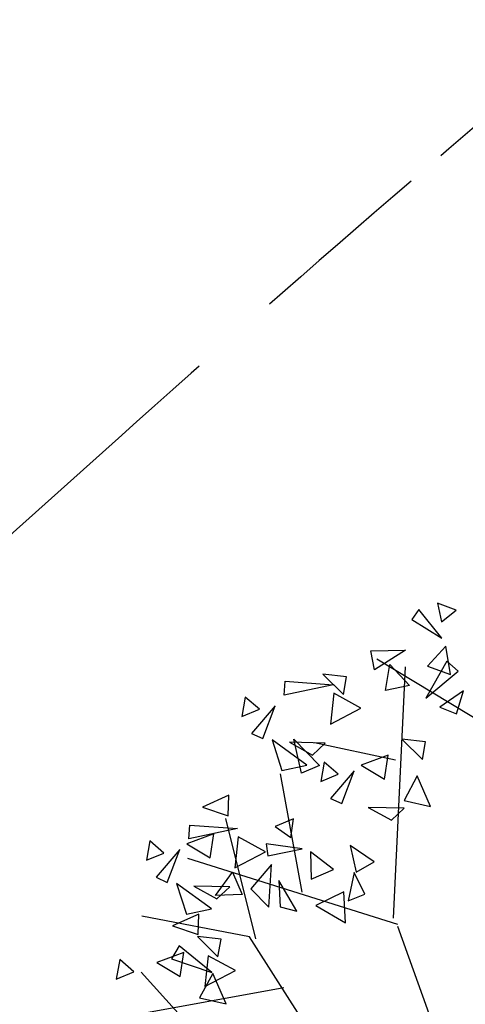
# Model space of a CAD drawing. Units: millimetres. Extents: x 175485 to 176230, y 1668301 to 1669142.
# Drawn here: x 175927 to 175928, y 1668656 to 1668659 of the extents above; entities that cross this region are included whole.
import ezdxf

# ---------------------------------------------------------------- set-up
doc = ezdxf.new("R2010")
doc.units = ezdxf.units.MM
doc.header["$LTSCALE"] = 3
doc.header["$MEASUREMENT"] = 0
doc.linetypes.add('ACAD_ISO07W100', pattern=[3, 0, -3])
doc.linetypes.add('HIDDEN', pattern=[0.375, 0.25, -0.125])
for name, color, linetype in [('-ARVORE', 96, 'CONTINUOUS'), ('-MEIO-FIO', 7, 'HIDDEN'), ('alinhamento spm', 191, 'CONTINUOUS')]:
    doc.layers.add(name, color=color, linetype=linetype)

msp = doc.modelspace()

# ---------------------------------------------------------------- linework, layer by layer
at = {"layer": '-ARVORE', "color": 1}
for p, q in [((175928.2994, 1668657.0955, 0.772), (175928.2711, 1668657.0556, 0.772)), ((175928.3904, 1668656.9819, 0.772), (175928.2994, 1668657.0955, 0.772)), ((175928.4476, 1668657.0926, 0.772), (175928.3738, 1668657.121, 0.772)), ((175928.3738, 1668657.121, 0.772), (175928.3887, 1668657.0467, 0.772)), ((175928.3887, 1668657.0467, 0.772), (175928.4476, 1668657.0926, 0.772)), ((175928.2711, 1668657.0556, 0.772), (175928.3904, 1668656.9819, 0.772)), ((175928.1065, 1668656.9301, 0.772), (175928.2456, 1668656.9337, 0.772)), ((175928.2456, 1668656.9337, 0.772), (175928.1221, 1668656.8542, 0.772)), ((175928.407, 1668656.95, 0.772), (175928.334, 1668656.8692, 0.772)), ((175928.4256, 1668656.8366, 0.772), (175928.407, 1668656.95, 0.772)), ((175928.1221, 1668656.8542, 0.772), (175928.1065, 1668656.9301, 0.772)), ((175928.7605, 1668656.5169, 0.772), (175928.1306, 1668656.897, 0.772)), ((175928.1659, 1668656.7718, 0.772), (175928.183, 1668656.8767, 0.772)), ((175928.183, 1668656.8767, 0.772), (175928.2609, 1668656.7925, 0.772)), ((175928.1972, 1668655.8629, 0.772), (175928.2453, 1668656.8674, 0.772)), ((175928.4106, 1668656.8895, 0.772), (175928.3264, 1668656.7409, 0.772)), ((175928.334, 1668656.8692, 0.772), (175928.4256, 1668656.8366, 0.772)), ((175928.456, 1668656.8488, 0.772), (175928.4106, 1668656.8895, 0.772)), ((175928.0102, 1668656.8273, 0.772), (175927.9153, 1668656.8375, 0.772)), ((175927.9153, 1668656.8375, 0.772), (175927.9976, 1668656.7566, 0.772)), ((175927.9976, 1668656.7566, 0.772), (175928.0102, 1668656.8273, 0.772)), ((175928.3264, 1668656.7409, 0.772), (175928.456, 1668656.8488, 0.772)), ((175927.7607, 1668656.7534, 0.772), (175927.7649, 1668656.8089, 0.772)), ((175927.9558, 1668656.7949, 0.772), (175927.7607, 1668656.7534, 0.772)), ((175927.7649, 1668656.8089, 0.772), (175927.9558, 1668656.7949, 0.772)), ((175928.2609, 1668656.7925, 0.772), (175928.1659, 1668656.7718, 0.772)), ((175927.605, 1668656.7459, 0.772), (175927.5913, 1668656.6681, 0.772)), ((175927.6614, 1668656.697, 0.772), (175927.605, 1668656.7459, 0.772)), ((175927.9585, 1668656.7612, 0.772), (175927.9454, 1668656.638, 0.772)), ((175928.0671, 1668656.7016, 0.772), (175927.9585, 1668656.7612, 0.772)), ((175928.4779, 1668656.7705, 0.772), (175928.3826, 1668656.7053, 0.772)), ((175928.4495, 1668656.6794, 0.772), (175928.4779, 1668656.7705, 0.772)), ((175927.7246, 1668656.7111, 0.772), (175927.6306, 1668656.6, 0.772)), ((175927.6752, 1668656.5799, 0.772), (175927.7246, 1668656.7111, 0.772)), ((175927.9454, 1668656.638, 0.772), (175928.0671, 1668656.7016, 0.772)), ((175928.3826, 1668656.7053, 0.772), (175928.4495, 1668656.6794, 0.772)), ((175927.5913, 1668656.6681, 0.772), (175927.6614, 1668656.697, 0.772)), ((175927.6306, 1668656.6, 0.772), (175927.6752, 1668656.5799, 0.772)), ((175927.7122, 1668656.5748, 0.772), (175927.7514, 1668656.4521, 0.772)), ((175927.8513, 1668656.4744, 0.772), (175927.7122, 1668656.5748, 0.772)), ((175927.9245, 1668656.5614, 0.772), (175927.7813, 1668656.5651, 0.772)), ((175927.7813, 1668656.5651, 0.772), (175927.8736, 1668656.5137, 0.772)), ((175927.8301, 1668656.4424, 0.772), (175927.7997, 1668656.5783, 0.772)), ((175927.7997, 1668656.5783, 0.772), (175927.9015, 1668656.4724, 0.772)), ((175927.8736, 1668656.5137, 0.772), (175927.9245, 1668656.5614, 0.772)), ((175928.2053, 1668656.4943, 0.772), (175927.882, 1668656.5637, 0.772)), ((175928.3255, 1668656.5675, 0.772), (175928.2306, 1668656.5778, 0.772)), ((175928.2306, 1668656.5778, 0.772), (175928.3128, 1668656.4969, 0.772)), ((175928.3128, 1668656.4969, 0.772), (175928.3255, 1668656.5675, 0.772)), ((175928.1758, 1668656.5138, 0.772), (175928.0681, 1668656.4737, 0.772)), ((175928.1614, 1668656.4176, 0.772), (175928.1758, 1668656.5138, 0.772)), ((175927.7514, 1668656.4521, 0.772), (175927.8513, 1668656.4744, 0.772)), ((175927.9015, 1668656.4724, 0.772), (175927.8301, 1668656.4424, 0.772)), ((175927.9203, 1668656.4861, 0.772), (175927.9066, 1668656.4083, 0.772)), ((175927.9767, 1668656.4372, 0.772), (175927.9203, 1668656.4861, 0.772)), ((175928.0681, 1668656.4737, 0.772), (175928.1614, 1668656.4176, 0.772)), ((175927.8321, 1668655.9657, 0.772), (175927.7454, 1668656.4389, 0.772)), ((175927.9066, 1668656.4083, 0.772), (175927.9767, 1668656.4372, 0.772)), ((175928.0399, 1668656.4513, 0.772), (175927.9459, 1668656.3402, 0.772)), ((175927.9905, 1668656.3201, 0.772), (175928.0399, 1668656.4513, 0.772)), ((175928.2918, 1668656.4306, 0.772), (175928.2397, 1668656.333, 0.772)), ((175928.3451, 1668656.309, 0.772), (175928.2918, 1668656.4306, 0.772)), ((175927.5399, 1668656.3534, 0.772), (175927.4337, 1668656.3066, 0.772)), ((175927.5369, 1668656.2709, 0.772), (175927.5399, 1668656.3534, 0.772)), ((175927.4337, 1668656.3066, 0.772), (175927.5369, 1668656.2709, 0.772)), ((175927.9459, 1668656.3402, 0.772), (175927.9905, 1668656.3201, 0.772)), ((175928.2398, 1668656.3016, 0.772), (175928.0966, 1668656.3053, 0.772)), ((175928.0966, 1668656.3053, 0.772), (175928.1889, 1668656.2539, 0.772)), ((175928.2397, 1668656.333, 0.772), (175928.3451, 1668656.309, 0.772)), ((175928.1889, 1668656.2539, 0.772), (175928.2398, 1668656.3016, 0.772)), ((175927.3792, 1668656.1791, 0.772), (175927.3834, 1668656.2346, 0.772)), ((175927.3834, 1668656.2346, 0.772), (175927.5744, 1668656.2206, 0.772)), ((175927.6473, 1668655.7795, 0.772), (175927.5275, 1668656.2602, 0.772)), ((175927.7985, 1668656.2591, 0.772), (175927.7253, 1668656.2293, 0.772)), ((175927.7253, 1668656.2293, 0.772), (175927.787, 1668656.1853, 0.772)), ((175927.787, 1668656.1853, 0.772), (175927.7985, 1668656.2591, 0.772)), ((175927.479, 1668656.1993, 0.772), (175927.3713, 1668656.1592, 0.772)), ((175927.5744, 1668656.2206, 0.772), (175927.3792, 1668656.1791, 0.772)), ((175927.4646, 1668656.1031, 0.772), (175927.479, 1668656.1993, 0.772)), ((175927.5771, 1668656.1869, 0.772), (175927.5639, 1668656.0637, 0.772)), ((175927.6856, 1668656.1273, 0.772), (175927.5771, 1668656.1869, 0.772)), ((175927.2235, 1668656.1716, 0.772), (175927.2098, 1668656.0938, 0.772)), ((175927.2799, 1668656.1227, 0.772), (175927.2235, 1668656.1716, 0.772)), ((175927.3713, 1668656.1592, 0.772), (175927.4646, 1668656.1031, 0.772)), ((175927.8325, 1668656.1392, 0.772), (175927.6884, 1668656.1599, 0.772)), ((175927.6884, 1668656.1599, 0.772), (175927.695, 1668656.1114, 0.772)), ((175928.1205, 1668656.0874, 0.772), (175928.0244, 1668656.1526, 0.772)), ((175928.0244, 1668656.1526, 0.772), (175928.049, 1668656.0462, 0.772)), ((175927.2098, 1668656.0938, 0.772), (175927.2799, 1668656.1227, 0.772)), ((175927.3431, 1668656.1368, 0.772), (175927.2491, 1668656.0257, 0.772)), ((175927.2937, 1668656.0056, 0.772), (175927.3431, 1668656.1368, 0.772)), ((175927.5639, 1668656.0637, 0.772), (175927.6856, 1668656.1273, 0.772)), ((175927.695, 1668656.1114, 0.772), (175927.8325, 1668656.1392, 0.772)), ((175927.9576, 1668656.0572, 0.772), (175927.8664, 1668656.1272, 0.772)), ((175927.8664, 1668656.1272, 0.772), (175927.8684, 1668656.0183, 0.772)), ((175928.2143, 1668655.8372, 0.772), (175927.3754, 1668656.1005, 0.772)), ((175927.7104, 1668656.0774, 0.772), (175927.6272, 1668655.9791, 0.772)), ((175927.6991, 1668655.9062, 0.772), (175927.7104, 1668656.0774, 0.772)), ((175928.049, 1668656.0462, 0.772), (175928.1205, 1668656.0874, 0.772)), ((175927.4863, 1668655.9534, 0.772), (175927.5539, 1668656.0461, 0.772)), ((175927.5539, 1668656.0461, 0.772), (175927.5925, 1668655.9569, 0.772)), ((175927.8684, 1668656.0183, 0.772), (175927.9576, 1668656.0572, 0.772)), ((175928.0408, 1668656.0447, 0.772), (175928.016, 1668655.932, 0.772)), ((175928.0825, 1668655.9588, 0.772), (175928.0408, 1668656.0447, 0.772)), ((175927.2491, 1668656.0257, 0.772), (175927.2937, 1668656.0056, 0.772)), ((175927.4698, 1668655.9001, 0.772), (175927.3307, 1668656.0005, 0.772)), ((175927.3307, 1668656.0005, 0.772), (175927.3699, 1668655.8778, 0.772)), ((175927.543, 1668655.9871, 0.772), (175927.3998, 1668655.9908, 0.772)), ((175927.3998, 1668655.9908, 0.772), (175927.4921, 1668655.9394, 0.772)), ((175927.8117, 1668655.8903, 0.772), (175927.7388, 1668656.0136, 0.772)), ((175927.7388, 1668656.0136, 0.772), (175927.7442, 1668655.9081, 0.772)), ((175927.5925, 1668655.9569, 0.772), (175927.4863, 1668655.9534, 0.772)), ((175927.4921, 1668655.9394, 0.772), (175927.543, 1668655.9871, 0.772)), ((175927.6272, 1668655.9791, 0.772), (175927.6991, 1668655.9062, 0.772)), ((175927.9991, 1668655.9675, 0.772), (175927.8877, 1668655.9133, 0.772)), ((175928.0062, 1668655.8439, 0.772), (175927.9991, 1668655.9675, 0.772)), ((175928.016, 1668655.932, 0.772), (175928.0825, 1668655.9588, 0.772)), ((175927.8877, 1668655.9133, 0.772), (175928.0062, 1668655.8439, 0.772)), ((175927.4199, 1668655.8789, 0.772), (175927.3137, 1668655.8322, 0.772)), ((175927.3699, 1668655.8778, 0.772), (175927.4698, 1668655.9001, 0.772)), ((175927.4169, 1668655.7965, 0.772), (175927.4199, 1668655.8789, 0.772)), ((175927.7442, 1668655.9081, 0.772), (175927.8117, 1668655.8903, 0.772)), ((175927.6225, 1668655.7872, 0.772), (175927.1917, 1668655.871, 0.772)), ((175927.3137, 1668655.8322, 0.772), (175927.4169, 1668655.7965, 0.772)), ((175928.4368, 1668655.2118, 0.772), (175928.2145, 1668655.8288, 0.772)), ((175927.5087, 1668655.7785, 0.772), (175927.4138, 1668655.7888, 0.772)), ((175927.4138, 1668655.7888, 0.772), (175927.4961, 1668655.7079, 0.772)), ((175927.4961, 1668655.7079, 0.772), (175927.5087, 1668655.7785, 0.772)), ((175927.9919, 1668655.2091, 0.772), (175927.6225, 1668655.7872, 0.772)), ((175927.3591, 1668655.7248, 0.772), (175927.2513, 1668655.6847, 0.772)), ((175927.3411, 1668655.7523, 0.772), (175927.31, 1668655.6999, 0.772)), ((175927.4719, 1668655.6459, 0.772), (175927.3411, 1668655.7523, 0.772)), ((175927.3447, 1668655.6287, 0.772), (175927.3591, 1668655.7248, 0.772)), ((175927.1035, 1668655.6972, 0.772), (175927.0899, 1668655.6193, 0.772)), ((175927.1599, 1668655.6483, 0.772), (175927.1035, 1668655.6972, 0.772)), ((175927.2513, 1668655.6847, 0.772), (175927.3447, 1668655.6287, 0.772)), ((175927.31, 1668655.6999, 0.772), (175927.4719, 1668655.6459, 0.772)), ((175927.4571, 1668655.7125, 0.772), (175927.4439, 1668655.5893, 0.772)), ((175927.5657, 1668655.6528, 0.772), (175927.4571, 1668655.7125, 0.772)), ((175927.0899, 1668655.6193, 0.772), (175927.1599, 1668655.6483, 0.772)), ((175927.8002, 1668654.9705, 0.772), (175927.1894, 1668655.6463, 0.772)), ((175927.475, 1668655.6417, 0.772), (175927.4229, 1668655.5441, 0.772)), ((175927.4439, 1668655.5893, 0.772), (175927.5657, 1668655.6528, 0.772)), ((175927.5284, 1668655.5201, 0.772), (175927.475, 1668655.6417, 0.772)), ((175927.7596, 1668655.5834, 0.772), (175927.1448, 1668655.4722, 0.772)), ((175927.4229, 1668655.5441, 0.772), (175927.5284, 1668655.5201, 0.772))]:
    msp.add_line(p, q, dxfattribs=at)
at = {"layer": '-MEIO-FIO', "flags": 128}
msp.add_lwpolyline([(175823.9051, 1668534.0793, -0.002745), (175844.3207, 1668570.1327, -0.003022), (175863.2399, 1668602.6626, -0.000009), (175867.4075, 1668609.7294, -0.001757), (175867.4291, 1668609.7657, -0.005422), (175867.9724, 1668610.6505, -0.001338), (175870.2221, 1668614.2052, -0.013381), (175876.0966, 1668622.9095, -0.013968), (175882.1718, 1668630.928, -0.004354), (175885.7256, 1668635.2779, -0.005658), (175888.5268, 1668638.5698, -0.003831), (175892.4778, 1668643.0383, -0.0057), (175895.1903, 1668645.9906, -0.006658), (175896.4839, 1668647.3306, -0.002283), (175900.3261, 1668651.1707, -0.012877), (175907.0466, 1668657.492, -0.01042), (175915.7066, 1668664.9086, -0.014258), (175917.2018, 1668666.0663, -0.00115), (175936.1705, 1668679.8399, -0.015736), (175946.9563, 1668687.1286, -0.009693), (175965.0425, 1668698.0542)], format="xyb", dxfattribs=at)
at = {"layer": '-MEIO-FIO'}
for centre, radius, start, end in [((175963.3332, 1668617.97, 0.344), 53.8266, 127.29163, 130.65052), ((175974.4907, 1668604.9755, 0.344), 70.954, 130.650516, 131.907859), ((177929.8206, 1666426.326, 0.344), 2998.381, 131.9078582, 132.1012733)]:
    msp.add_arc(centre, radius, start, end, dxfattribs=at)
at = {"layer": 'alinhamento spm', "linetype": 'ACAD_ISO07W100', "ltscale": 0.05}
for centre, radius, start, end in [((176023.424, 1668528.367), 180, 121.633037, 150.329666), ((176023.4516, 1668528.3844), 166, 121.632264, 150.319854), ((176023.4241, 1668528.3675), 164, 121.632264, 150.33552), ((176023.4241, 1668528.3675), 153.5, 121.632264, 150.33552), ((176023.4241, 1668528.3675), 150, 121.632264, 150.33552)]:
    msp.add_arc(centre, radius, start, end, dxfattribs=at)

doc.saveas('drawing.dxf')
